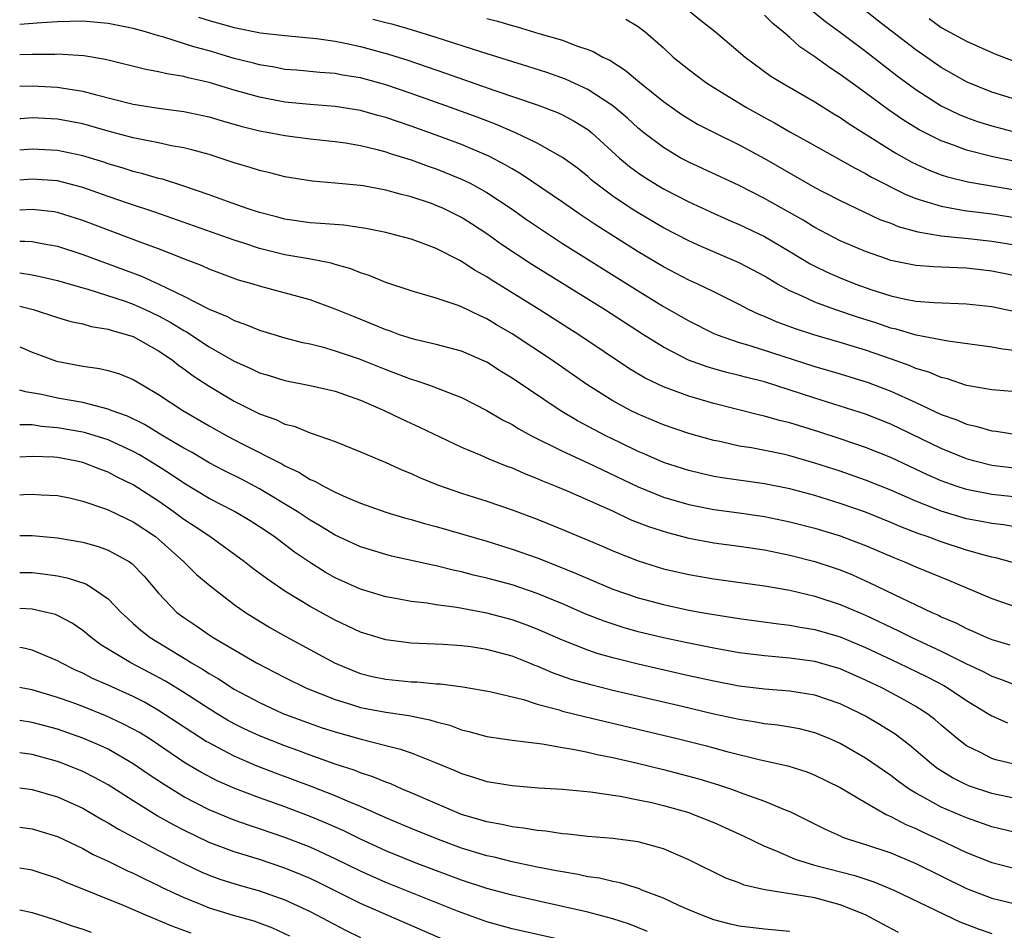
# Model space of a CAD drawing. Units: inches. Extents: x 2550000 to 2553000, y 1557000 to 1560000.
# Drawn here: x 2550000 to 2550078, y 1558032 to 1558104 of the extents above; entities that cross this region are included whole.
import ezdxf

# ---------------------------------------------------------------- set-up
doc = ezdxf.new("R2010")
doc.units = ezdxf.units.IN
doc.header["$MEASUREMENT"] = 0
doc.layers.add('LD25501557_2ft', color=142, linetype='Continuous')

msp = doc.modelspace()

# ---------------------------------------------------------------- linework, layer by layer
at = {"layer": 'LD25501557_2ft'}
for points, elevation in [([(2550052.625, 1558105), (2550053.926, 1558103.926), (2550055.109, 1558103), (2550057.47, 1558101), (2550059.495, 1558099.494), (2550060.293, 1558099), (2550063, 1558097.44), (2550064.5, 1558096.5), (2550065, 1558096.211), (2550065.71, 1558095.71), (2550069.396, 1558093.396), (2550070.677, 1558092.677), (2550072.04, 1558092.04), (2550073, 1558091.673), (2550073.508, 1558091.508), (2550075.114, 1558091.114), (2550079, 1558090.451)], 7726), ([(2550079, 1558097.616), (2550077, 1558098.21), (2550075.047, 1558099), (2550073, 1558100.164), (2550071, 1558101.568), (2550067.934, 1558103.934), (2550066.592, 1558105)], 7720), ([(2550014.159, 1558104.159), (2550015, 1558103.896), (2550017, 1558103.34), (2550019.068, 1558102.931), (2550021, 1558102.704), (2550023.519, 1558102.481), (2550025, 1558102.254), (2550025.922, 1558102.077), (2550027, 1558101.828), (2550029.229, 1558101.229), (2550030.74, 1558100.74), (2550033.73, 1558099.73), (2550037.643, 1558098.357), (2550041, 1558097.214), (2550042.604, 1558096.604), (2550043, 1558096.423), (2550043.927, 1558095.927), (2550045, 1558095.265), (2550045.332, 1558095), (2550047.522, 1558093), (2550048.32, 1558092.32), (2550049, 1558091.821), (2550049.488, 1558091.488), (2550051, 1558090.57), (2550053, 1558089.539), (2550054.734, 1558088.734), (2550056.112, 1558088.112), (2550057, 1558087.732), (2550059, 1558086.771), (2550061, 1558085.604), (2550062.62, 1558084.621), (2550063, 1558084.428), (2550063.954, 1558083.954), (2550065, 1558083.502), (2550066.24, 1558083), (2550067.423, 1558082.577), (2550069, 1558082.076), (2550070.182, 1558081.818), (2550071, 1558081.671), (2550072.446, 1558081.554), (2550075, 1558081.454), (2550077, 1558081.225), (2550079, 1558080.822)], 7734), ([(2550078.751, 1558092.751), (2550077.103, 1558093.103), (2550075, 1558093.635), (2550073.973, 1558094.027), (2550073, 1558094.354), (2550071.243, 1558095.243), (2550070.007, 1558096.007), (2550068.824, 1558096.824), (2550067, 1558098.173), (2550065, 1558099.624), (2550064.161, 1558100.161), (2550063, 1558101.018), (2550061.811, 1558101.811), (2550061, 1558102.546), (2550060.469, 1558103), (2550059.652, 1558103.652), (2550059, 1558104.31)], 7724), ([(2550062.716, 1558104.716), (2550063.828, 1558103.828), (2550065, 1558102.969), (2550067, 1558101.468), (2550069.517, 1558099.517), (2550070.211, 1558099), (2550071, 1558098.423), (2550073, 1558097.14), (2550074.435, 1558096.435), (2550075, 1558096.211), (2550075.888, 1558095.888), (2550077, 1558095.541), (2550079, 1558095.033)], 7722), ([(2550079, 1558077.736), (2550077.859, 1558077.858), (2550077, 1558078.01), (2550073.522, 1558078.478), (2550071.027, 1558078.973), (2550069.439, 1558079.439), (2550069, 1558079.527), (2550067.902, 1558079.902), (2550066.382, 1558080.382), (2550064.564, 1558081), (2550063, 1558081.569), (2550061.922, 1558082.078), (2550061, 1558082.467), (2550060.043, 1558083), (2550059, 1558083.63), (2550058.118, 1558084.118), (2550057, 1558084.698), (2550053.988, 1558085.988), (2550053, 1558086.435), (2550051, 1558087.466), (2550049, 1558088.646), (2550048.449, 1558089), (2550047, 1558089.982), (2550045.625, 1558091), (2550045.28, 1558091.28), (2550045, 1558091.535), (2550044.183, 1558092.183), (2550043, 1558093.049), (2550041, 1558094.172), (2550039.28, 1558095), (2550037.688, 1558095.688), (2550037, 1558095.937), (2550036.237, 1558096.238), (2550034.128, 1558097), (2550031, 1558098.117), (2550029, 1558098.801), (2550027, 1558099.352), (2550025.574, 1558099.574), (2550025, 1558099.69), (2550023.776, 1558099.776), (2550021.95, 1558099.95), (2550021, 1558100.023), (2550020.185, 1558100.185), (2550019, 1558100.371), (2550018.51, 1558100.511), (2550017, 1558100.896), (2550015, 1558101.485), (2550013.806, 1558101.806), (2550011.417, 1558102.583), (2550011, 1558102.689), (2550009.976, 1558103), (2550009, 1558103.271), (2550007, 1558103.664), (2550005, 1558103.83), (2550003, 1558103.797), (2550001.719, 1558103.719), (2550000, 1558103.579)], 7736), ([(2550079, 1558083.652), (2550077, 1558084.04), (2550075, 1558084.273), (2550074.288, 1558084.288), (2550072.378, 1558084.378), (2550071, 1558084.488), (2550069, 1558084.893), (2550068.677, 1558085), (2550067, 1558085.586), (2550065, 1558086.446), (2550063, 1558087.493), (2550062.065, 1558088.065), (2550059, 1558089.8), (2550057, 1558090.813), (2550053, 1558092.669), (2550052.386, 1558093), (2550051, 1558093.821), (2550049.446, 1558095), (2550049, 1558095.365), (2550048.155, 1558096.155), (2550047, 1558097.124), (2550045, 1558098.427), (2550043.238, 1558099.238), (2550041.769, 1558099.769), (2550040.261, 1558100.261), (2550036.604, 1558101.396), (2550033, 1558102.551), (2550031.126, 1558103.126), (2550029.579, 1558103.579), (2550029, 1558103.7), (2550027.975, 1558103.975)], 7732), ([(2550037, 1558104.065), (2550037.847, 1558103.847), (2550039, 1558103.494), (2550039.4, 1558103.4), (2550041.126, 1558102.874), (2550043, 1558102.33), (2550044.099, 1558101.901), (2550045, 1558101.61), (2550045.442, 1558101.442), (2550046.195, 1558101), (2550046.746, 1558100.746), (2550047.966, 1558099.966), (2550049.108, 1558099), (2550051, 1558097.465), (2550052.45, 1558096.45), (2550053, 1558096.097), (2550053.694, 1558095.694), (2550055.011, 1558095.011), (2550057, 1558094.035), (2550059, 1558092.964), (2550063, 1558090.668), (2550063.696, 1558090.304), (2550065, 1558089.625), (2550068.141, 1558088.141), (2550069, 1558087.828), (2550069.581, 1558087.581), (2550071.15, 1558087.15), (2550073, 1558086.843), (2550075.401, 1558086.599), (2550077, 1558086.41), (2550079, 1558086.083)], 7730), ([(2550048.012, 1558104.012), (2550049, 1558103.409), (2550049.245, 1558103.244), (2550049.551, 1558103), (2550051, 1558101.717), (2550051.774, 1558101), (2550053, 1558100.005), (2550054.336, 1558099), (2550055, 1558098.581), (2550057.581, 1558097), (2550059, 1558096.208), (2550059.792, 1558095.792), (2550061, 1558095.082), (2550062.348, 1558094.348), (2550066.184, 1558092.184), (2550067, 1558091.775), (2550067.484, 1558091.484), (2550070.133, 1558090.133), (2550071, 1558089.796), (2550072.73, 1558089.27), (2550073, 1558089.174), (2550074.845, 1558088.844), (2550077, 1558088.571), (2550079, 1558088.271)], 7728), ([(2550072.043, 1558104.043), (2550073, 1558103.35), (2550075, 1558102.249), (2550077.242, 1558101.242), (2550078.689, 1558100.689)], 7718), ([(2550079.574, 1558074.426), (2550077, 1558074.634), (2550075, 1558074.986), (2550073.496, 1558075.496), (2550073, 1558075.603), (2550072.032, 1558076.032), (2550071, 1558076.336), (2550070.539, 1558076.539), (2550069.064, 1558077.064), (2550067, 1558077.768), (2550065, 1558078.39), (2550062.917, 1558079), (2550061.464, 1558079.464), (2550059.995, 1558079.994), (2550059, 1558080.438), (2550058.589, 1558080.589), (2550057.747, 1558081), (2550057, 1558081.403), (2550055, 1558082.39), (2550053.73, 1558083), (2550053, 1558083.327), (2550051, 1558084.372), (2550049, 1558085.566), (2550045.677, 1558087.677), (2550044.475, 1558088.475), (2550043, 1558089.511), (2550039.733, 1558091.733), (2550039, 1558092.14), (2550038.467, 1558092.467), (2550037.152, 1558093.152), (2550035, 1558094.063), (2550033, 1558094.817), (2550031, 1558095.534), (2550029, 1558096.208), (2550028.371, 1558096.37), (2550027, 1558096.76), (2550025, 1558097.085), (2550023, 1558097.242), (2550021, 1558097.433), (2550019, 1558097.809), (2550017, 1558098.367), (2550015, 1558098.971), (2550013.348, 1558099.348), (2550013, 1558099.452), (2550011.66, 1558099.661), (2550011, 1558099.835), (2550010, 1558100), (2550006.802, 1558100.802), (2550005.093, 1558101.093), (2550003, 1558101.223), (2550002.791, 1558101.209), (2550001, 1558101.21), (2550000, 1558101.175)], 7738), ([(2550000, 1558098.694), (2550001, 1558098.72), (2550003, 1558098.611), (2550003.475, 1558098.525), (2550005, 1558098.294), (2550005.975, 1558098.025), (2550009, 1558097.275), (2550011, 1558096.958), (2550013, 1558096.686), (2550015, 1558096.252), (2550015.964, 1558095.964), (2550017.531, 1558095.531), (2550019, 1558095.163), (2550019.901, 1558095), (2550021, 1558094.773), (2550023, 1558094.52), (2550025, 1558094.306), (2550025.808, 1558094.193), (2550027, 1558093.982), (2550028.33, 1558093.67), (2550029, 1558093.486), (2550029.36, 1558093.36), (2550031, 1558092.858), (2550032.351, 1558092.35), (2550033, 1558092.136), (2550035, 1558091.33), (2550035.675, 1558091), (2550037, 1558090.27), (2550038.934, 1558089), (2550040.141, 1558088.141), (2550041.326, 1558087.326), (2550043, 1558086.234), (2550049, 1558082.476), (2550051, 1558081.243), (2550053, 1558080.095), (2550055, 1558079.105), (2550055.248, 1558079), (2550057, 1558078.392), (2550057.851, 1558078.149), (2550063, 1558076.492), (2550065, 1558075.908), (2550067.213, 1558075.213), (2550069, 1558074.533), (2550071, 1558073.632), (2550073, 1558072.692), (2550074.245, 1558072.245), (2550075, 1558071.909), (2550075.752, 1558071.752), (2550077, 1558071.377), (2550077.346, 1558071.346), (2550079, 1558071.102)], 7740), ([(2550079, 1558068.408), (2550077, 1558068.646), (2550075.566, 1558069), (2550075, 1558069.159), (2550073, 1558069.984), (2550069, 1558071.903), (2550067, 1558072.694), (2550065, 1558073.347), (2550063, 1558073.962), (2550059, 1558075.257), (2550057.608, 1558075.608), (2550057, 1558075.778), (2550056.009, 1558076.009), (2550055, 1558076.291), (2550054.452, 1558076.452), (2550052.994, 1558076.994), (2550051, 1558078.017), (2550049.424, 1558079), (2550046.319, 1558081), (2550040.564, 1558084.564), (2550038.161, 1558086.161), (2550037, 1558086.994), (2550035.788, 1558087.788), (2550035, 1558088.283), (2550033.563, 1558089), (2550033, 1558089.251), (2550032.61, 1558089.39), (2550031, 1558089.924), (2550030.128, 1558090.128), (2550029, 1558090.462), (2550027.203, 1558090.797), (2550027, 1558090.83), (2550025, 1558091.014), (2550023.159, 1558091.159), (2550021, 1558091.502), (2550019.816, 1558091.816), (2550019, 1558092.01), (2550018.255, 1558092.255), (2550017, 1558092.63), (2550015.88, 1558093), (2550015, 1558093.266), (2550013.647, 1558093.647), (2550013, 1558093.794), (2550012.038, 1558093.962), (2550011, 1558094.197), (2550009.513, 1558094.487), (2550009, 1558094.604), (2550007, 1558095.14), (2550005, 1558095.698), (2550003, 1558096.065), (2550001, 1558096.172), (2550000.099, 1558096.099), (2550000, 1558096.095)], 7742), ([(2550079.972, 1558066.028), (2550077, 1558066.336), (2550075, 1558066.73), (2550074.188, 1558067), (2550073, 1558067.43), (2550071.91, 1558067.911), (2550069, 1558069.27), (2550067, 1558070.073), (2550065, 1558070.748), (2550063.298, 1558071.298), (2550061, 1558072.007), (2550060.196, 1558072.196), (2550059, 1558072.553), (2550058.627, 1558072.627), (2550055, 1558073.541), (2550053, 1558074.133), (2550051, 1558074.881), (2550049.562, 1558075.562), (2550048.308, 1558076.308), (2550044.291, 1558079), (2550043.504, 1558079.504), (2550041.153, 1558081), (2550037.354, 1558083.354), (2550037, 1558083.593), (2550036.088, 1558084.088), (2550035, 1558084.814), (2550034.867, 1558084.867), (2550033, 1558085.84), (2550031.66, 1558086.34), (2550031, 1558086.569), (2550029.41, 1558087), (2550029, 1558087.099), (2550027.418, 1558087.418), (2550025.672, 1558087.672), (2550023.822, 1558087.822), (2550023, 1558087.864), (2550021, 1558088.149), (2550020.339, 1558088.339), (2550019, 1558088.683), (2550018.03, 1558089), (2550016.451, 1558089.549), (2550015, 1558090.078), (2550013, 1558090.772), (2550011.314, 1558091.314), (2550011, 1558091.387), (2550009.755, 1558091.755), (2550009, 1558091.93), (2550008.196, 1558092.196), (2550007, 1558092.542), (2550006.663, 1558092.662), (2550005, 1558093.181), (2550003, 1558093.604), (2550001, 1558093.702), (2550000, 1558093.61)], 7744), ([(2550079, 1558063.763), (2550077.934, 1558063.934), (2550077, 1558064.037), (2550076.199, 1558064.199), (2550075, 1558064.413), (2550073, 1558065.015), (2550071, 1558065.816), (2550069, 1558066.682), (2550067, 1558067.484), (2550065, 1558068.183), (2550063, 1558068.828), (2550061, 1558069.402), (2550060.476, 1558069.524), (2550057.974, 1558070.026), (2550057, 1558070.183), (2550055.468, 1558070.532), (2550055, 1558070.623), (2550053, 1558071.186), (2550051, 1558071.863), (2550049, 1558072.702), (2550048.4, 1558073), (2550047, 1558073.76), (2550045.006, 1558075), (2550042.121, 1558077), (2550039, 1558079.078), (2550037.785, 1558079.785), (2550037, 1558080.265), (2550036.483, 1558080.483), (2550035, 1558081.21), (2550034.653, 1558081.347), (2550033, 1558081.889), (2550031.731, 1558082.269), (2550031, 1558082.468), (2550029, 1558083.135), (2550027.692, 1558083.692), (2550027, 1558083.906), (2550026.228, 1558084.228), (2550025, 1558084.56), (2550024.667, 1558084.667), (2550022.913, 1558085), (2550021, 1558085.322), (2550019, 1558085.826), (2550017.748, 1558086.252), (2550017, 1558086.49), (2550010.712, 1558088.712), (2550008.613, 1558089.388), (2550007, 1558089.941), (2550005, 1558090.659), (2550003, 1558091.18), (2550001, 1558091.326), (2550000, 1558091.241)], 7746), ([(2550081, 1558060.295), (2550077.32, 1558061.32), (2550077, 1558061.378), (2550076.504, 1558061.496), (2550075, 1558061.926), (2550073, 1558062.578), (2550071.898, 1558063), (2550071.233, 1558063.233), (2550069.791, 1558063.791), (2550069, 1558064.132), (2550067, 1558064.937), (2550065, 1558065.636), (2550063, 1558066.255), (2550061, 1558066.79), (2550059, 1558067.173), (2550055.657, 1558067.657), (2550055, 1558067.778), (2550053.996, 1558067.996), (2550053, 1558068.239), (2550051, 1558068.883), (2550049.536, 1558069.536), (2550049, 1558069.754), (2550047.549, 1558070.451), (2550046.428, 1558071), (2550044.184, 1558072.184), (2550042.818, 1558073), (2550039, 1558075.557), (2550038.102, 1558076.102), (2550037, 1558076.814), (2550035, 1558077.705), (2550033, 1558078.222), (2550031.412, 1558078.588), (2550031, 1558078.697), (2550030.782, 1558078.782), (2550030.096, 1558079), (2550029.297, 1558079.298), (2550029, 1558079.391), (2550027.872, 1558079.872), (2550026.431, 1558080.431), (2550025, 1558081.015), (2550023, 1558081.754), (2550019, 1558082.837), (2550018.495, 1558083), (2550017.332, 1558083.332), (2550015, 1558084.192), (2550014.45, 1558084.45), (2550013, 1558085), (2550011, 1558085.792), (2550009.751, 1558086.249), (2550005, 1558088.06), (2550003, 1558088.68), (2550002.725, 1558088.725), (2550001, 1558088.931), (2550000, 1558088.874)], 7748), ([(2550000, 1558086.414), (2550000.417, 1558086.417), (2550001, 1558086.376), (2550001.782, 1558086.218), (2550003, 1558086.01), (2550005, 1558085.361), (2550006.712, 1558084.712), (2550007, 1558084.618), (2550009.64, 1558083.64), (2550011.012, 1558083.012), (2550013, 1558082.064), (2550015, 1558081.033), (2550016.438, 1558080.438), (2550017, 1558080.121), (2550017.845, 1558079.845), (2550019, 1558079.35), (2550021, 1558078.763), (2550022.396, 1558078.396), (2550023, 1558078.269), (2550023.97, 1558078.03), (2550025, 1558077.728), (2550026.9, 1558077.1), (2550029, 1558076.25), (2550029.914, 1558075.914), (2550031, 1558075.468), (2550031.372, 1558075.372), (2550032.462, 1558075), (2550035, 1558074.032), (2550037, 1558073), (2550038.252, 1558072.252), (2550039, 1558071.882), (2550039.541, 1558071.541), (2550040.546, 1558071), (2550043, 1558069.776), (2550045, 1558068.85), (2550049, 1558066.938), (2550051, 1558066.128), (2550053, 1558065.542), (2550055, 1558065.157), (2550057, 1558064.898), (2550059, 1558064.609), (2550061, 1558064.188), (2550063, 1558063.664), (2550065, 1558063.065), (2550067, 1558062.307), (2550069.312, 1558061.312), (2550070.104, 1558061), (2550071, 1558060.609), (2550073, 1558059.783), (2550073.566, 1558059.566), (2550077, 1558058.11), (2550079, 1558057.418)], 7750), ([(2550000, 1558083.903), (2550001, 1558083.751), (2550001.625, 1558083.625), (2550003, 1558083.298), (2550005, 1558082.707), (2550005.396, 1558082.604), (2550008.351, 1558081.649), (2550009, 1558081.42), (2550009.944, 1558081), (2550011, 1558080.499), (2550011.974, 1558079.974), (2550013, 1558079.327), (2550013.217, 1558079.217), (2550015, 1558078.044), (2550017, 1558076.893), (2550018.312, 1558076.311), (2550019, 1558075.974), (2550019.757, 1558075.757), (2550021, 1558075.366), (2550023, 1558074.98), (2550025, 1558074.531), (2550027, 1558073.827), (2550028.883, 1558073), (2550030.303, 1558072.303), (2550031.684, 1558071.684), (2550035, 1558070.092), (2550036.544, 1558069.456), (2550037.168, 1558069.168), (2550038.591, 1558068.591), (2550039, 1558068.449), (2550039.992, 1558067.992), (2550041, 1558067.609), (2550041.414, 1558067.414), (2550042.483, 1558067), (2550043.367, 1558066.633), (2550046.963, 1558065.037), (2550048.371, 1558064.371), (2550049.801, 1558063.801), (2550051.319, 1558063.319), (2550053, 1558062.89), (2550055, 1558062.515), (2550057, 1558062.257), (2550059, 1558061.961), (2550061, 1558061.544), (2550063, 1558061.023), (2550064.523, 1558060.523), (2550065, 1558060.359), (2550065.966, 1558059.966), (2550067.348, 1558059.349), (2550069.869, 1558058.131), (2550071, 1558057.61), (2550072.263, 1558057), (2550072.775, 1558056.775), (2550073, 1558056.659), (2550074.162, 1558056.162), (2550075, 1558055.723), (2550075.516, 1558055.516), (2550076.628, 1558055), (2550077, 1558054.844), (2550078.425, 1558054.425)], 7752), ([(2550000, 1558081.264), (2550001.062, 1558081), (2550003, 1558080.37), (2550004.054, 1558080.055), (2550005, 1558079.85), (2550005.655, 1558079.655), (2550007, 1558079.442), (2550007.324, 1558079.324), (2550008.553, 1558079), (2550009, 1558078.854), (2550011, 1558077.735), (2550012.071, 1558077), (2550012.582, 1558076.582), (2550013, 1558076.299), (2550013.742, 1558075.742), (2550015, 1558074.922), (2550017, 1558073.733), (2550019, 1558072.734), (2550020.279, 1558072.279), (2550021, 1558071.926), (2550021.742, 1558071.742), (2550023, 1558071.228), (2550023.182, 1558071.182), (2550025, 1558070.531), (2550027, 1558069.73), (2550029, 1558068.877), (2550030.283, 1558068.283), (2550031, 1558067.998), (2550031.676, 1558067.676), (2550033.103, 1558067.103), (2550035, 1558066.454), (2550037, 1558065.813), (2550039, 1558065.119), (2550041, 1558064.376), (2550043, 1558063.577), (2550046.226, 1558062.226), (2550047, 1558061.887), (2550049, 1558061.083), (2550051, 1558060.463), (2550053, 1558060.001), (2550055, 1558059.658), (2550059, 1558059.111), (2550061, 1558058.764), (2550063, 1558058.295), (2550065, 1558057.638), (2550067, 1558056.775), (2550069.567, 1558055.567), (2550070.681, 1558055), (2550073, 1558053.916), (2550075, 1558052.922), (2550076.314, 1558052.314), (2550077, 1558051.947), (2550077.709, 1558051.709), (2550079, 1558051.213)], 7754), ([(2550000, 1558078.038), (2550001, 1558077.622), (2550002.916, 1558076.916), (2550005, 1558076.499), (2550006.318, 1558076.318), (2550007, 1558076.17), (2550007.897, 1558075.896), (2550009, 1558075.46), (2550009.743, 1558075), (2550011, 1558074.275), (2550012.928, 1558073), (2550015, 1558071.791), (2550016.4, 1558071), (2550017.666, 1558070.334), (2550020.758, 1558068.758), (2550021, 1558068.608), (2550022.111, 1558068.111), (2550023, 1558067.537), (2550023.387, 1558067.387), (2550024.068, 1558067), (2550025, 1558066.528), (2550025.865, 1558066.135), (2550027, 1558065.665), (2550029, 1558064.937), (2550030.495, 1558064.495), (2550031, 1558064.369), (2550032.056, 1558064.056), (2550033, 1558063.816), (2550037, 1558062.632), (2550039, 1558062.019), (2550041, 1558061.314), (2550042.663, 1558060.663), (2550044.088, 1558060.088), (2550045, 1558059.683), (2550047, 1558058.838), (2550049, 1558058.147), (2550051, 1558057.613), (2550053, 1558057.185), (2550054.037, 1558057), (2550055, 1558056.832), (2550057, 1558056.525), (2550060.099, 1558056.098), (2550061, 1558056.001), (2550061.834, 1558055.834), (2550063, 1558055.652), (2550065, 1558055.06), (2550067, 1558054.22), (2550069.589, 1558053), (2550071.885, 1558051.885), (2550073.203, 1558051.203), (2550073.555, 1558051), (2550075, 1558050.013), (2550076.683, 1558049), (2550077, 1558048.793), (2550078.261, 1558048.26)], 7756), ([(2550079, 1558044.927), (2550077.326, 1558045.327), (2550077, 1558045.425), (2550076.105, 1558045.895), (2550075, 1558046.429), (2550074.262, 1558047), (2550073, 1558048.072), (2550072.508, 1558048.508), (2550071.862, 1558049), (2550071, 1558049.549), (2550070.077, 1558050.077), (2550068.343, 1558051), (2550067, 1558051.64), (2550065, 1558052.522), (2550063, 1558053.119), (2550061, 1558053.382), (2550059, 1558053.551), (2550057, 1558053.809), (2550055, 1558054.159), (2550053, 1558054.555), (2550051, 1558054.988), (2550049, 1558055.471), (2550047.798, 1558055.798), (2550046.292, 1558056.292), (2550044.862, 1558056.862), (2550043, 1558057.676), (2550041, 1558058.501), (2550039, 1558059.183), (2550037, 1558059.721), (2550035.953, 1558059.953), (2550035, 1558060.208), (2550034.339, 1558060.339), (2550033, 1558060.687), (2550032.732, 1558060.732), (2550029.459, 1558061.459), (2550029, 1558061.574), (2550027, 1558062.193), (2550025, 1558063.124), (2550023.841, 1558063.841), (2550023, 1558064.312), (2550021.971, 1558065), (2550019, 1558066.802), (2550017.56, 1558067.56), (2550016.221, 1558068.221), (2550015, 1558068.845), (2550013.657, 1558069.657), (2550013, 1558070.018), (2550011.34, 1558071), (2550009.884, 1558071.884), (2550008.538, 1558072.538), (2550007.254, 1558073), (2550007, 1558073.108), (2550005, 1558073.619), (2550003, 1558073.984), (2550001.739, 1558074.261), (2550000.466, 1558074.466), (2550000, 1558074.598)], 7758), ([(2550079, 1558042.24), (2550077, 1558042.664), (2550075.24, 1558043.24), (2550075, 1558043.335), (2550073.889, 1558043.889), (2550072.661, 1558044.661), (2550072.22, 1558045), (2550070.489, 1558046.489), (2550069.348, 1558047.348), (2550068.121, 1558048.121), (2550067, 1558048.775), (2550066.58, 1558049), (2550065, 1558049.762), (2550063, 1558050.452), (2550061, 1558050.756), (2550059, 1558050.911), (2550057, 1558051.168), (2550055, 1558051.55), (2550053, 1558051.983), (2550049, 1558052.902), (2550047, 1558053.397), (2550045.748, 1558053.748), (2550045, 1558054.004), (2550043, 1558054.799), (2550041, 1558055.682), (2550040.047, 1558056.047), (2550039, 1558056.419), (2550037, 1558056.938), (2550034.618, 1558057.382), (2550033, 1558057.603), (2550032.275, 1558057.725), (2550031, 1558057.866), (2550029.923, 1558058.077), (2550029, 1558058.235), (2550027, 1558058.846), (2550025, 1558059.741), (2550024.195, 1558060.195), (2550022.969, 1558060.969), (2550021.782, 1558061.782), (2550020.149, 1558063), (2550019, 1558063.767), (2550018.246, 1558064.246), (2550017.016, 1558065), (2550015, 1558066.033), (2550013, 1558067.232), (2550011.955, 1558067.955), (2550011, 1558068.569), (2550009.492, 1558069.492), (2550009, 1558069.753), (2550007, 1558070.664), (2550005.224, 1558071.225), (2550005, 1558071.276), (2550003, 1558071.634), (2550001.736, 1558071.736), (2550001, 1558071.849), (2550000, 1558071.87)], 7760), ([(2550079, 1558039.542), (2550077, 1558040.02), (2550076.284, 1558040.284), (2550075, 1558040.712), (2550073, 1558041.581), (2550071.688, 1558042.312), (2550071, 1558042.673), (2550070.463, 1558043), (2550069.605, 1558043.605), (2550069, 1558044.07), (2550067, 1558045.448), (2550065, 1558046.617), (2550064.136, 1558047), (2550063, 1558047.464), (2550061.766, 1558047.766), (2550061, 1558047.909), (2550060.059, 1558048.059), (2550059, 1558048.172), (2550058.308, 1558048.308), (2550057, 1558048.507), (2550055, 1558048.946), (2550052.468, 1558049.532), (2550047, 1558050.817), (2550045.248, 1558051.248), (2550043.69, 1558051.689), (2550042.205, 1558052.205), (2550041, 1558052.731), (2550040.798, 1558052.798), (2550040.328, 1558053), (2550039, 1558053.526), (2550037, 1558054.067), (2550035.74, 1558054.26), (2550035, 1558054.354), (2550033.547, 1558054.453), (2550031, 1558054.562), (2550029, 1558054.816), (2550027, 1558055.439), (2550025, 1558056.373), (2550024.592, 1558056.592), (2550023, 1558057.459), (2550021, 1558058.689), (2550019.622, 1558059.622), (2550018.481, 1558060.481), (2550017.821, 1558061), (2550015.055, 1558063), (2550013.83, 1558063.83), (2550013, 1558064.365), (2550012.152, 1558065), (2550011, 1558065.81), (2550009, 1558067.115), (2550007.722, 1558067.722), (2550007, 1558068.104), (2550006.336, 1558068.336), (2550005, 1558068.864), (2550004.399, 1558069), (2550003, 1558069.264), (2550002.71, 1558069.289), (2550001, 1558069.357), (2550000, 1558069.305)], 7762), ([(2550000, 1558066.306), (2550000.333, 1558066.332), (2550001, 1558066.354), (2550001.689, 1558066.311), (2550003, 1558066.262), (2550003.934, 1558066.066), (2550005, 1558065.816), (2550006.787, 1558065.213), (2550007, 1558065.131), (2550008.433, 1558064.433), (2550009, 1558064.179), (2550010.75, 1558063), (2550011, 1558062.798), (2550013.016, 1558061), (2550014.01, 1558060.01), (2550015.092, 1558059.092), (2550017, 1558057.628), (2550017.895, 1558057), (2550018.568, 1558056.568), (2550019.812, 1558055.812), (2550021.084, 1558055.084), (2550024.948, 1558053), (2550026.392, 1558052.392), (2550027, 1558052.162), (2550027.934, 1558051.934), (2550029, 1558051.705), (2550031, 1558051.507), (2550031.493, 1558051.493), (2550033, 1558051.343), (2550033.329, 1558051.329), (2550035.103, 1558051.103), (2550037.257, 1558050.744), (2550039.909, 1558050.091), (2550041, 1558049.731), (2550042.727, 1558049.272), (2550043, 1558049.183), (2550044.74, 1558048.74), (2550052.078, 1558047), (2550054.415, 1558046.415), (2550056.032, 1558045.968), (2550058.686, 1558045.314), (2550060.848, 1558044.848), (2550062.365, 1558044.365), (2550063, 1558044.114), (2550065, 1558043.116), (2550067, 1558041.925), (2550068.64, 1558041), (2550068.876, 1558040.876), (2550069, 1558040.833), (2550070.199, 1558040.198), (2550071, 1558039.866), (2550071.578, 1558039.579), (2550072.844, 1558039), (2550075, 1558037.979), (2550077, 1558037.179), (2550079, 1558036.695)], 7764), ([(2550000, 1558063.104), (2550001, 1558063.09), (2550003, 1558062.914), (2550005, 1558062.555), (2550006.217, 1558062.217), (2550007, 1558061.942), (2550008.702, 1558061), (2550008.883, 1558060.883), (2550009.86, 1558059.86), (2550011, 1558058.536), (2550012.459, 1558057), (2550013, 1558056.587), (2550013.952, 1558055.952), (2550015, 1558055.216), (2550015.333, 1558055), (2550018.759, 1558053), (2550021, 1558051.829), (2550022.716, 1558051), (2550025, 1558050.088), (2550026.295, 1558049.705), (2550027, 1558049.477), (2550029, 1558049.093), (2550030.828, 1558048.828), (2550032.492, 1558048.492), (2550033, 1558048.33), (2550034.062, 1558048.063), (2550035, 1558047.698), (2550035.573, 1558047.573), (2550037, 1558047.168), (2550039, 1558046.888), (2550041.402, 1558046.598), (2550043, 1558046.307), (2550043.827, 1558046.173), (2550045, 1558045.917), (2550045.737, 1558045.737), (2550047, 1558045.496), (2550048.941, 1558045.059), (2550051, 1558044.558), (2550053.811, 1558043.812), (2550055.347, 1558043.347), (2550056.38, 1558043), (2550057.37, 1558042.629), (2550059, 1558042.05), (2550060.649, 1558041.351), (2550061, 1558041.225), (2550062.493, 1558040.493), (2550063.817, 1558039.817), (2550065, 1558039.294), (2550065.194, 1558039.194), (2550065.739, 1558039), (2550067, 1558038.615), (2550069, 1558037.946), (2550071, 1558037.112), (2550075, 1558035.13), (2550077, 1558034.354), (2550079, 1558033.892)], 7766), ([(2550000, 1558060.172), (2550001, 1558060.148), (2550002.042, 1558060.041), (2550003, 1558059.902), (2550003.75, 1558059.75), (2550005.25, 1558059.25), (2550005.666, 1558059), (2550007, 1558058.078), (2550008.043, 1558057), (2550008.531, 1558056.531), (2550009, 1558056.133), (2550009.59, 1558055.59), (2550010.345, 1558055), (2550013.239, 1558053.239), (2550013.601, 1558053), (2550014.489, 1558052.489), (2550015, 1558052.152), (2550015.74, 1558051.74), (2550017, 1558050.93), (2550019, 1558049.855), (2550020.848, 1558049), (2550023, 1558048.194), (2550023.889, 1558047.889), (2550025, 1558047.524), (2550027.048, 1558046.952), (2550029, 1558046.446), (2550030.164, 1558046.164), (2550031, 1558045.869), (2550033, 1558045.091), (2550034.474, 1558044.474), (2550035, 1558044.233), (2550035.951, 1558043.951), (2550037, 1558043.601), (2550037.527, 1558043.527), (2550039, 1558043.275), (2550041.111, 1558043.111), (2550043.005, 1558042.995), (2550045.219, 1558042.781), (2550047.558, 1558042.442), (2550049, 1558042.162), (2550050.069, 1558041.931), (2550051, 1558041.708), (2550053, 1558041.134), (2550053.391, 1558041), (2550055, 1558040.349), (2550057.306, 1558039.306), (2550059, 1558038.466), (2550059.869, 1558038.131), (2550061.437, 1558037.438), (2550062.965, 1558036.965), (2550066.148, 1558036.148), (2550067.661, 1558035.661), (2550069.258, 1558035), (2550074.484, 1558032.484), (2550075.92, 1558031.92), (2550077, 1558031.562)], 7768), ([(2550069.63, 1558031.63), (2550068.313, 1558032.314), (2550067, 1558033.03), (2550065, 1558033.842), (2550063, 1558034.372), (2550061.34, 1558034.661), (2550059.021, 1558035.021), (2550057.399, 1558035.399), (2550057, 1558035.571), (2550055.947, 1558035.947), (2550053, 1558037.407), (2550051, 1558038.269), (2550049, 1558038.818), (2550047, 1558039.076), (2550045, 1558039.246), (2550043.434, 1558039.433), (2550043, 1558039.461), (2550041.669, 1558039.669), (2550041, 1558039.718), (2550039.916, 1558039.916), (2550039, 1558040.006), (2550038.196, 1558040.196), (2550037, 1558040.402), (2550036.549, 1558040.549), (2550035, 1558040.995), (2550031, 1558042.717), (2550030.309, 1558043), (2550029.404, 1558043.404), (2550029, 1558043.538), (2550027.975, 1558043.975), (2550027, 1558044.276), (2550026.489, 1558044.489), (2550025, 1558044.973), (2550023, 1558045.684), (2550022.046, 1558046.046), (2550021, 1558046.419), (2550019, 1558047.217), (2550017.785, 1558047.785), (2550017, 1558048.183), (2550016.474, 1558048.474), (2550015.598, 1558049), (2550015, 1558049.364), (2550013, 1558050.641), (2550011.542, 1558051.542), (2550010.251, 1558052.25), (2550008.796, 1558053), (2550006.433, 1558054.433), (2550005.662, 1558055), (2550005, 1558055.558), (2550004.154, 1558056.154), (2550003, 1558056.759), (2550002.828, 1558056.828), (2550001, 1558057.256), (2550000, 1558057.306)], 7770), ([(2550061, 1558031.727), (2550059, 1558031.893), (2550057, 1558032.144), (2550056.31, 1558032.311), (2550055, 1558032.635), (2550054.027, 1558033), (2550053, 1558033.427), (2550052.229, 1558033.771), (2550051, 1558034.355), (2550049.291, 1558035), (2550049.089, 1558035.089), (2550047.569, 1558035.569), (2550047, 1558035.667), (2550045.931, 1558035.931), (2550045, 1558036.061), (2550044.232, 1558036.232), (2550043, 1558036.432), (2550042.535, 1558036.535), (2550041, 1558036.819), (2550039, 1558037.235), (2550037.594, 1558037.594), (2550037, 1558037.716), (2550035, 1558038.329), (2550033.166, 1558039), (2550031, 1558039.885), (2550029, 1558040.734), (2550027, 1558041.623), (2550025.959, 1558042.041), (2550025, 1558042.455), (2550023.174, 1558043.174), (2550020.264, 1558044.264), (2550018.821, 1558044.821), (2550017, 1558045.598), (2550015.708, 1558046.292), (2550015, 1558046.655), (2550014.783, 1558046.783), (2550011, 1558049.235), (2550009.875, 1558049.875), (2550009, 1558050.328), (2550007, 1558051.241), (2550005.774, 1558051.774), (2550005, 1558052.179), (2550004.421, 1558052.421), (2550003.278, 1558053), (2550003, 1558053.169), (2550001, 1558054.006), (2550000.19, 1558054.189), (2550000, 1558054.216)], 7772), ([(2550049.721, 1558031.721), (2550048.297, 1558032.297), (2550047, 1558032.724), (2550045, 1558033.255), (2550041, 1558034.137), (2550039, 1558034.596), (2550037, 1558035.137), (2550035, 1558035.794), (2550031.741, 1558037), (2550031, 1558037.284), (2550029, 1558038.115), (2550027, 1558039.045), (2550025.682, 1558039.682), (2550024.29, 1558040.29), (2550023, 1558040.816), (2550021, 1558041.582), (2550019, 1558042.308), (2550017.044, 1558043.044), (2550015.652, 1558043.652), (2550014.337, 1558044.337), (2550013.093, 1558045.093), (2550011, 1558046.517), (2550010.264, 1558047), (2550009.484, 1558047.484), (2550009, 1558047.759), (2550008.181, 1558048.181), (2550006.812, 1558048.812), (2550005, 1558049.536), (2550004.144, 1558049.856), (2550003, 1558050.266), (2550001, 1558050.86), (2550000.242, 1558051), (2550000, 1558051.051)], 7774), ([(2550043.021, 1558031.021), (2550039, 1558031.938), (2550037, 1558032.483), (2550034.68, 1558033.32), (2550029, 1558035.587), (2550027, 1558036.501), (2550025, 1558037.483), (2550023, 1558038.386), (2550021, 1558039.17), (2550019, 1558039.861), (2550018.136, 1558040.136), (2550017, 1558040.542), (2550015, 1558041.362), (2550013, 1558042.397), (2550011.379, 1558043.379), (2550010.184, 1558044.184), (2550009, 1558045.01), (2550007, 1558046.151), (2550006.427, 1558046.427), (2550005, 1558047.042), (2550003, 1558047.736), (2550001, 1558048.266), (2550000, 1558048.43)], 7776), ([(2550033.726, 1558031), (2550027, 1558033.939), (2550024.888, 1558035), (2550023.618, 1558035.618), (2550023, 1558035.907), (2550022.237, 1558036.237), (2550021, 1558036.743), (2550019, 1558037.411), (2550017, 1558038.023), (2550015, 1558038.775), (2550013, 1558039.739), (2550012.173, 1558040.173), (2550010.891, 1558040.891), (2550009, 1558042.06), (2550007, 1558043.328), (2550005.927, 1558043.927), (2550005, 1558044.393), (2550003.508, 1558045), (2550003, 1558045.189), (2550001, 1558045.729), (2550000, 1558045.878)], 7778), ([(2550000, 1558043.088), (2550001, 1558042.96), (2550003, 1558042.387), (2550005, 1558041.481), (2550005.837, 1558041), (2550006.559, 1558040.559), (2550007, 1558040.328), (2550007.816, 1558039.816), (2550011, 1558038.129), (2550013, 1558037.098), (2550014.423, 1558036.423), (2550015, 1558036.178), (2550015.863, 1558035.863), (2550017.381, 1558035.381), (2550019, 1558034.94), (2550021, 1558034.235), (2550023, 1558033.302), (2550025.817, 1558031.817), (2550027, 1558031.231)], 7780), ([(2550000, 1558039.988), (2550001, 1558039.847), (2550003, 1558039.245), (2550005, 1558038.297), (2550005.831, 1558037.831), (2550007, 1558037.287), (2550008.534, 1558036.534), (2550009, 1558036.332), (2550009.877, 1558035.877), (2550011, 1558035.359), (2550011.235, 1558035.235), (2550013, 1558034.4), (2550013.994, 1558034.006), (2550015, 1558033.584), (2550016.92, 1558033), (2550018.553, 1558032.553), (2550020.02, 1558032.02), (2550021.379, 1558031.379)], 7782), ([(2550013.58, 1558031.58), (2550012.119, 1558032.119), (2550009.991, 1558033), (2550008.231, 1558033.769), (2550003.636, 1558035.636), (2550003, 1558035.924), (2550001, 1558036.574), (2550000, 1558036.746)], 7784), ([(2550000, 1558033.441), (2550001, 1558033.215), (2550002.688, 1558032.688), (2550004.159, 1558032.159), (2550005, 1558031.913), (2550005.667, 1558031.667)], 7786)]:
    msp.add_lwpolyline(points, dxfattribs=dict(at, elevation=elevation))

doc.saveas('drawing.dxf')
